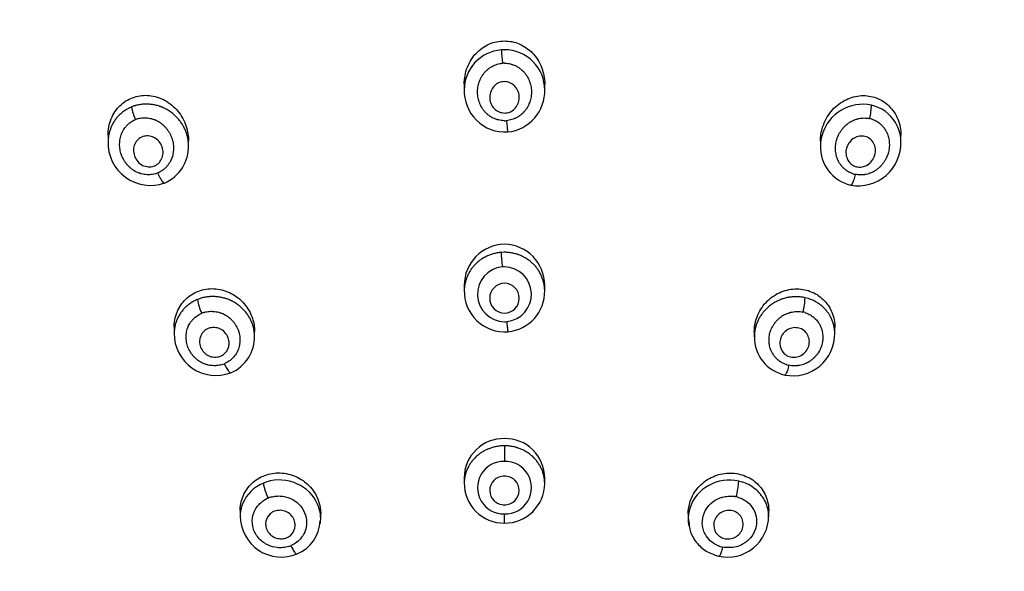
# Model space of a CAD drawing. Units: millimetres. Extents: x -21 to 913, y -32 to 704.
# Drawn here: x 526 to 563, y 663 to 683 of the extents above; entities that cross this region are included whole.
import ezdxf

# ---------------------------------------------------------------- set-up
doc = ezdxf.new("R2010")
doc.units = ezdxf.units.MM
doc.layers.add('Default', color=7, linetype='Continuous')
doc.layers.add('DV1_Default', color=7, linetype='Continuous')

# ---------------------------------------------------------------- blocks, each defined once
blk = doc.blocks.new('SE')
at = {"layer": 'DV1_Default', "color": 7, "linetype": 'Continuous'}
for p, q in [((544.55, 682.374), (544.443, 682.37)), ((544.55, 682.374), (544.558, 682.374)), ((543.058, 681.103), (543.058, 680.876)), ((546.058, 680.874), (546.058, 681.1)), ((530.767, 680.283), (530.667, 680.246)), ((530.767, 680.283), (530.774, 680.285)), ((558.341, 680.277), (558.227, 680.308)), ((529.787, 679.195), (529.787, 678.931)), ((532.787, 678.796), (532.787, 678.988)), ((556.328, 678.977), (556.328, 678.788)), ((559.328, 678.924), (559.328, 679.186)), ((544.546, 674.839), (544.43, 674.834)), ((543.057, 673.608), (543.057, 673.39)), ((546.057, 673.389), (546.057, 673.605)), ((533.235, 673.121), (533.118, 673.078)), ((555.878, 673.115), (555.753, 673.148)), ((532.249, 672.045), (532.249, 671.8)), ((556.865, 671.795), (556.865, 672.038)), ((535.249, 671.699), (535.249, 671.889)), ((553.865, 671.881), (553.865, 671.693)), ((535.699, 666.291), (535.574, 666.245)), ((543.056, 666.44), (543.056, 666.231)), ((546.056, 666.23), (546.056, 666.438)), ((553.415, 666.286), (553.284, 666.321)), ((534.711, 665.227), (534.711, 664.999)), ((537.711, 664.925), (537.711, 665.114)), ((551.401, 665.11), (551.401, 664.921)), ((554.401, 664.996), (554.401, 665.223)), ((551.403, 664.952), (551.437, 664.721))]:
    blk.add_line(p, q, dxfattribs=at)
for centre, radius, start, end in [((543.62, 641.57), 54.446, 89.0124, 143.5223), ((543.62, 641.57), 54.446, 89.0124, 143.5223), ((545.487, 641.57), 54.446, 36.467, 90.9769), ((545.487, 641.57), 54.446, 36.467, 90.9769), ((544.556, 680.876), 1.498, 94.3234, 180.0217), ((567.687, 683.93), 23.297, 183.8409, 185.0677), ((544.56, 680.876), 1.498, 359.934, 90.0743), ((544.556, 681.001), 0.875, 89.9154, 94.8866), ((544.587, 680.844), 1.531, 177.5514, 273.3418), ((544.519, 680.847), 1.54, 275.8897, 1.766), ((532.341, 680.497), 1.693, 188.5231, 205.1735), ((556.26, 680.316), 1.967, 345.2221, 359.7541), ((531.132, 678.998), 0.844, 107.4078, 112.5436), ((544.558, 680.61), 0.877, 269.9851, 274.9463), ((557.982, 678.981), 0.852, 72.4373, 77.8003), ((531.365, 678.902), 1.577, 178.142, 289.5286), ((531.308, 678.773), 1.478, 293.2908, 2.0814), ((557.794, 678.761), 1.466, 177.9441, 256.5923), ((557.734, 678.904), 1.593, 259.9162, 1.748), ((531.313, 678.571), 0.846, 287.4793, 292.6017), ((557.805, 678.573), 0.857, 252.5076, 257.8503), ((544.583, 673.608), 1.526, 90.9764, 180.0487), ((544.531, 673.608), 1.526, 359.8494, 89.0463), ((559.566, 675.765), 15.164, 183.5197, 185.5708), ((544.575, 673.276), 1.022, 95.7435, 268.9683), ((544.556, 673.371), 0.926, 89.9497, 95.1366), ((544.538, 673.274), 1.022, 275.8153, 88.9318), ((544.563, 673.127), 0.557, 90.5997, 269.3893), ((544.551, 673.127), 0.557, 270.5999, 89.3891), ((544.567, 673.386), 1.51, 178.5744, 274.5488), ((544.547, 673.385), 1.51, 275.318, 0.9157), ((553.562, 673.186), 2.192, 344.8263, 359.0189), ((534.805, 673.328), 1.705, 188.4316, 206.4509), ((533.622, 671.75), 0.888, 107.4435, 112.7904), ((555.492, 671.741), 0.891, 72.82, 78.0165), ((544.557, 673.182), 0.928, 269.9989, 275.2111), ((533.805, 671.805), 1.554, 179.3572, 291.0963), ((533.798, 671.689), 1.45, 293.0038, 1.5504), ((555.314, 671.683), 1.447, 179.7347, 257.5012), ((555.301, 671.803), 1.562, 258.9029, 0.737), ((533.776, 671.508), 0.89, 287.4907, 292.8647), ((555.338, 671.502), 0.891, 252.813, 258.0915), ((544.52, 666.44), 1.463, 88.5575, 180.0474), ((544.593, 666.44), 1.463, 359.8736, 91.4322), ((544.529, 666.078), 0.979, 88.4055, 271.5867), ((544.583, 666.078), 0.979, 268.3874, 91.6048), ((537.276, 666.493), 1.72, 188.2805, 207.7935), ((544.547, 666.248), 1.491, 179.6982, 270.3257), ((544.566, 666.247), 1.49, 269.6078, 359.3329), ((550.873, 666.397), 2.412, 344.1634, 358.2076), ((536.096, 664.858), 0.901, 106.8741, 112.3208), ((552.995, 664.848), 0.912, 71.8888, 77.4241), ((536.249, 665.031), 1.536, 180.19, 292.3096), ((533.08, 664.921), 11.477, 359.1795, 0.888), ((552.864, 665.026), 1.535, 257.8513, 0.0984), ((536.312, 664.893), 1.383, 292.0414, 357.9135), ((536.235, 664.776), 0.93, 287.4191, 292.7739), ((552.883, 664.784), 0.943, 252.4086, 257.8399)]:
    blk.add_arc(centre, radius, start, end, dxfattribs=at)
blk.add_ellipse((544.556, 667.205), major_axis=(0, 0.5), ratio=0.000933, start_param=0.52397, end_param=1.87137, dxfattribs=at)
for points, knots in [([(497.374, 668.914), (497.725, 669.612), (498.484, 671.111), (500.081, 673.655), (502.036, 676.348), (504.227, 678.929), (506.48, 681.216), (508.763, 683.235), (511.044, 685.011), (513.453, 686.666), (515.974, 688.193), (518.635, 689.609), (520.983, 690.698), (522.992, 691.53), (524.55, 692.122), (526.045, 692.642), (527.383, 693.069), (528.559, 693.417), (529.493, 693.674), (530.249, 693.87), (530.919, 694.036), (531.731, 694.228), (532.774, 694.456), (534.078, 694.714), (535.645, 694.985), (537.484, 695.248), (539.584, 695.475), (542.018, 695.646), (543.58, 695.669), (544.559, 695.681)], [0, 0, 0, 0, 0.040211, 0.101885, 0.163972, 0.225693, 0.287113, 0.338295, 0.389642, 0.441339, 0.492971, 0.54439, 0.59837, 0.626853, 0.656325, 0.683891, 0.707796, 0.728012, 0.746292, 0.757024, 0.767678, 0.781293, 0.799308, 0.821705, 0.848475, 0.879629, 0.915203, 0.955278, 1, 1, 1, 1]), ([(544.559, 695.681), (545.511, 695.67), (547.034, 695.647), (549.412, 695.484), (551.474, 695.266), (553.291, 695.011), (554.853, 694.747), (556.178, 694.488), (557.291, 694.247), (558.217, 694.03), (558.992, 693.836), (559.727, 693.642), (560.545, 693.416), (561.536, 693.126), (562.65, 692.775), (563.815, 692.382), (564.968, 691.966), (566.9, 691.223), (569.539, 690.076), (572.782, 688.405), (575.834, 686.564), (578.701, 684.553), (581.379, 682.368), (583.854, 680.015), (586.128, 677.506), (588.202, 674.847), (590.024, 672.096), (591.279, 669.93), (591.804, 668.814), (591.908, 668.591)], [0, 0, 0, 0, 0.043229, 0.082121, 0.116811, 0.147377, 0.173856, 0.196258, 0.215133, 0.2311, 0.244147, 0.255365, 0.269459, 0.286973, 0.307578, 0.328614, 0.349395, 0.369932, 0.434177, 0.496736, 0.558367, 0.619936, 0.681047, 0.742034, 0.803181, 0.864758, 0.926232, 0.987349, 1, 1, 1, 1]), ([(539.167, 606.397), (538.625, 606.451), (537.37, 606.576), (535.241, 606.874), (532.619, 607.347), (528.994, 608.192), (524.921, 609.464), (520.587, 611.232), (516.503, 613.286), (512.525, 615.748), (508.775, 618.584), (504.317, 622.664), (499.604, 628.448), (495.55, 636.2), (493.631, 643.117), (493.027, 648.767), (493.049, 654.453), (494.257, 661.528), (497.532, 669.605), (501.671, 675.735), (505.717, 680.138), (509.096, 683.177), (512.799, 685.933), (516.795, 688.387), (521.043, 690.504), (526.978, 692.844), (532.424, 694.217), (537.233, 694.913), (539.986, 695.194), (542.474, 695.327), (544.09, 695.336), (544.559, 695.339)], [0, 0, 0, 0, 0.010466, 0.024261, 0.041385, 0.061838, 0.096262, 0.124289, 0.153691, 0.186829, 0.218059, 0.249258, 0.311321, 0.373805, 0.436582, 0.468108, 0.499663, 0.562686, 0.625484, 0.688031, 0.71915, 0.750257, 0.781516, 0.812794, 0.84411, 0.875367, 0.937796, 0.952192, 0.968968, 0.99101, 1, 1, 1, 1]), ([(546.824, 606.201), (547.692, 606.235), (549.436, 606.345), (551.916, 606.607), (556.728, 607.318), (562.17, 608.695), (568.103, 611.022), (572.348, 613.127), (576.347, 615.576), (580.053, 618.347), (583.438, 621.411), (587.484, 625.846), (590.786, 630.761), (593.233, 635.995), (595.095, 641.399), (596.055, 647.01), (596.084, 652.66), (595.498, 658.285), (593.989, 663.81), (591.605, 669.053), (589.393, 672.82), (586.78, 676.388), (583.786, 679.732), (580.436, 682.828), (575.54, 686.57), (568.69, 690.461), (561.657, 692.951), (556.941, 694.05), (554.495, 694.512), (552.314, 694.848), (550.694, 695.013), (549.942, 695.09)], [0, 0, 0, 0, 0.016911, 0.034047, 0.048632, 0.111977, 0.143664, 0.175446, 0.207211, 0.238987, 0.270667, 0.302343, 0.365839, 0.397622, 0.429384, 0.492758, 0.524457, 0.55615, 0.619461, 0.651179, 0.682889, 0.714537, 0.746205, 0.777975, 0.809739, 0.873112, 0.93646, 0.956868, 0.968228, 0.985249, 1, 1, 1, 1]), ([(543.058, 681.103), (543.058, 681.313), (543.136, 681.735), (543.472, 682.27), (543.896, 682.565), (544.267, 682.687), (544.457, 682.699), (544.552, 682.704)], [0, 0, 0, 0, 0.261189, 0.521638, 0.766039, 0.883344, 1, 1, 1, 1]), ([(544.552, 682.704), (544.647, 682.699), (544.838, 682.688), (545.212, 682.568), (545.639, 682.273), (545.978, 681.735), (546.058, 681.312), (546.058, 681.1)], [0, 0, 0, 0, 0.116508, 0.233726, 0.47818, 0.738684, 1, 1, 1, 1]), ([(544.558, 679.732), (544.557, 679.732), (544.548, 679.732), (544.505, 679.733), (544.429, 679.74), (544.354, 679.755), (544.304, 679.768), (544.271, 679.778), (544.215, 679.797), (544.136, 679.831), (544.069, 679.868), (544.026, 679.896), (543.997, 679.915), (543.949, 679.95), (543.898, 679.994), (543.856, 680.036), (543.833, 680.061), (543.81, 680.086), (543.784, 680.119), (543.743, 680.174), (543.698, 680.246), (543.66, 680.322), (543.634, 680.384), (543.61, 680.448), (543.585, 680.529), (543.565, 680.628), (543.556, 680.704), (543.553, 680.755), (543.552, 680.78), (543.552, 680.806), (543.553, 680.857), (543.558, 680.932), (543.575, 681.032), (543.596, 681.114), (543.617, 681.179), (543.641, 681.242), (543.676, 681.319), (543.726, 681.407), (543.774, 681.477), (543.812, 681.523), (543.834, 681.549), (543.869, 681.586), (543.924, 681.638), (543.991, 681.69), (544.048, 681.727), (544.107, 681.762), (544.184, 681.799), (544.279, 681.834), (544.354, 681.853), (544.405, 681.863), (544.439, 681.868), (544.464, 681.871), (544.481, 681.872)], [0, 0, 0, 0, 0.000362, 0.008359, 0.040348, 0.072336, 0.080333, 0.08833, 0.104325, 0.136313, 0.168301, 0.176298, 0.184296, 0.20029, 0.232278, 0.248272, 0.256269, 0.264267, 0.280261, 0.296255, 0.328243, 0.360232, 0.376226, 0.39222, 0.424209, 0.456197, 0.488185, 0.496183, 0.50418, 0.512177, 0.520174, 0.552162, 0.584151, 0.616139, 0.632133, 0.648127, 0.680116, 0.712104, 0.744093, 0.760087, 0.768084, 0.776081, 0.80807, 0.840058, 0.856052, 0.872046, 0.904035, 0.936023, 0.968012, 0.976009, 0.984006, 1, 1, 1, 1]), ([(544.557, 681.875), (544.558, 681.875), (544.567, 681.875), (544.61, 681.875), (544.687, 681.868), (544.77, 681.851), (544.827, 681.834), (544.86, 681.823), (544.908, 681.806), (544.979, 681.776), (545.068, 681.726), (545.131, 681.682), (545.171, 681.65), (545.197, 681.628), (545.229, 681.6), (545.259, 681.57), (545.281, 681.545), (545.315, 681.507), (545.346, 681.467), (545.374, 681.424), (545.393, 681.396), (545.423, 681.344), (545.461, 681.269), (545.492, 681.19), (545.513, 681.126), (545.532, 681.06), (545.549, 680.978), (545.559, 680.894), (545.562, 680.827), (545.562, 680.776), (545.56, 680.734), (545.557, 680.7), (545.552, 680.649), (545.539, 680.574), (545.514, 680.477), (545.489, 680.405), (545.47, 680.358), (545.456, 680.326), (545.43, 680.273), (545.389, 680.2), (545.341, 680.131), (545.303, 680.085), (545.281, 680.059), (545.263, 680.04), (545.245, 680.022), (545.221, 679.998), (545.177, 679.958), (545.109, 679.907), (545.037, 679.863), (544.984, 679.835), (544.953, 679.82), (544.906, 679.8), (544.834, 679.773), (544.736, 679.748), (544.668, 679.738), (544.633, 679.735)], [0, 0, 0, 0, 0.000457, 0.008453, 0.040439, 0.072424, 0.088417, 0.096413, 0.104409, 0.136395, 0.16838, 0.200365, 0.208362, 0.216358, 0.232351, 0.248344, 0.25634, 0.264336, 0.296322, 0.304318, 0.312314, 0.328307, 0.360292, 0.392278, 0.40827, 0.424263, 0.456249, 0.488234, 0.504227, 0.520219, 0.536212, 0.544208, 0.552205, 0.58419, 0.616175, 0.648161, 0.656157, 0.664153, 0.680146, 0.712132, 0.744117, 0.76011, 0.768106, 0.776102, 0.784099, 0.792095, 0.808088, 0.840073, 0.872058, 0.888051, 0.896047, 0.904044, 0.936029, 0.968015, 1, 1, 1, 1]), ([(544.558, 681.189), (544.49, 681.181), (544.351, 681.165), (544.169, 681.038), (544.041, 680.847), (543.993, 680.614), (544.034, 680.377), (544.159, 680.179), (544.345, 680.045), (544.489, 680.027), (544.558, 680.019)], [0, 0, 0, 0, 0.112534, 0.233056, 0.361106, 0.494281, 0.628074, 0.76014, 0.884416, 1, 1, 1, 1]), ([(544.558, 680.019), (544.624, 680.027), (544.762, 680.042), (544.944, 680.167), (545.072, 680.355), (545.122, 680.586), (545.084, 680.824), (544.959, 681.025), (544.772, 681.163), (544.627, 681.181), (544.558, 681.189)], [0, 0, 0, 0, 0.11176, 0.231071, 0.357807, 0.490057, 0.624112, 0.75726, 0.883298, 1, 1, 1, 1]), ([(529.787, 679.197), (529.787, 679.221), (529.792, 679.454), (529.893, 679.88), (530.197, 680.287), (530.507, 680.514), (530.682, 680.581), (530.769, 680.615)], [0, 0, 0, 0, 0.038395, 0.377592, 0.695752, 0.848325, 1, 1, 1, 1]), ([(530.769, 680.615), (530.86, 680.638), (531.042, 680.684), (531.431, 680.68), (531.926, 680.527), (532.424, 680.111), (532.724, 679.562), (532.787, 679.164), (532.787, 678.986)], [0, 0, 0, 0, 0.094579, 0.18972, 0.38825, 0.599918, 0.820856, 1, 1, 1, 1]), ([(556.328, 678.975), (556.328, 679.151), (556.39, 679.547), (556.687, 680.095), (557.183, 680.512), (557.677, 680.668), (558.067, 680.674), (558.25, 680.629), (558.341, 680.606)], [0, 0, 0, 0, 0.177059, 0.398277, 0.610347, 0.809281, 0.904948, 1, 1, 1, 1]), ([(558.341, 680.606), (558.429, 680.572), (558.604, 680.506), (558.915, 680.28), (559.22, 679.875), (559.322, 679.448), (559.328, 679.213), (559.328, 679.188)], [0, 0, 0, 0, 0.151623, 0.304177, 0.62126, 0.959254, 1, 1, 1, 1]), ([(530.667, 680.246), (530.643, 680.236), (530.608, 680.221), (530.563, 680.199), (530.496, 680.164), (530.402, 680.106), (530.286, 680.018), (530.198, 679.936), (530.132, 679.864), (530.071, 679.79), (530.001, 679.692), (529.948, 679.597), (529.916, 679.531), (529.897, 679.486), (529.866, 679.407), (529.831, 679.293), (529.803, 679.155), (529.791, 679.039), (529.789, 678.964), (529.789, 678.936), (529.789, 678.932)], [0, 0, 0, 0, 0.043109, 0.064663, 0.086217, 0.172434, 0.258651, 0.344868, 0.387976, 0.431085, 0.517302, 0.603519, 0.625073, 0.646627, 0.689735, 0.775952, 0.862169, 0.948386, 0.991495, 1, 1, 1, 1]), ([(532.785, 678.795), (532.785, 678.815), (532.784, 678.881), (532.775, 678.994), (532.756, 679.098), (532.739, 679.168), (532.727, 679.215), (532.709, 679.273), (532.684, 679.342), (532.647, 679.431), (532.593, 679.538), (532.529, 679.639), (532.473, 679.717), (532.413, 679.793), (532.333, 679.882), (532.245, 679.964), (532.178, 680.018), (532.138, 680.048), (532.078, 680.092), (532.015, 680.132), (531.948, 680.168), (531.903, 680.191), (531.845, 680.218), (531.787, 680.242), (531.739, 680.26), (531.667, 680.285), (531.558, 680.314), (531.412, 680.34), (531.3, 680.349), (531.225, 680.351), (531.174, 680.351), (531.087, 680.347), (530.963, 680.333), (530.851, 680.308), (530.788, 680.289), (530.775, 680.285), (530.774, 680.285)], [0, 0, 0, 0, 0.021456, 0.072258, 0.12306, 0.13576, 0.14846, 0.173861, 0.199262, 0.224663, 0.275465, 0.326266, 0.351667, 0.377068, 0.427869, 0.478671, 0.504072, 0.516772, 0.529473, 0.580274, 0.592975, 0.605675, 0.631076, 0.656477, 0.669177, 0.681878, 0.732679, 0.783481, 0.834282, 0.846983, 0.859683, 0.885084, 0.935886, 0.986687, 0.999388, 1, 1, 1, 1]), ([(558.227, 680.308), (557.836, 680.395), (557.432, 680.323), (556.756, 679.913), (556.518, 679.612), (556.352, 679.096), (556.327, 678.941), (556.326, 678.787)], [0, 0, 0, 0, 0.4131933, 0.4131933, 0.8263865, 0.8263865, 1, 1, 1, 1]), ([(559.329, 678.924), (559.33, 679.137), (559.283, 679.348), (559.022, 679.89), (558.729, 680.155), (558.341, 680.277)], [0, 0, 0, 0, 0.367466, 0.367466, 1, 1, 1, 1]), ([(531.568, 677.764), (531.567, 677.763), (531.559, 677.761), (531.519, 677.749), (531.446, 677.733), (531.37, 677.725), (531.319, 677.723), (531.285, 677.722), (531.225, 677.724), (531.141, 677.732), (531.066, 677.748), (531.016, 677.761), (530.983, 677.771), (530.927, 677.79), (530.864, 677.817), (530.812, 677.844), (530.782, 677.861), (530.753, 677.879), (530.717, 677.902), (530.661, 677.943), (530.596, 677.998), (530.536, 678.058), (530.491, 678.11), (530.448, 678.164), (530.399, 678.233), (530.348, 678.321), (530.315, 678.391), (530.296, 678.438), (530.287, 678.462), (530.278, 678.487), (530.263, 678.535), (530.244, 678.609), (530.227, 678.708), (530.221, 678.792), (530.22, 678.86), (530.222, 678.928), (530.23, 679.011), (530.248, 679.11), (530.272, 679.191), (530.292, 679.246), (530.305, 679.277), (530.326, 679.323), (530.361, 679.389), (530.407, 679.458), (530.448, 679.51), (530.493, 679.561), (530.553, 679.619), (530.631, 679.681), (530.695, 679.721), (530.74, 679.745), (530.77, 679.76), (530.793, 679.771), (530.809, 679.777)], [0, 0, 0, 0, 0.000085, 0.008085, 0.040082, 0.072079, 0.080078, 0.088078, 0.104076, 0.136074, 0.168071, 0.17607, 0.18407, 0.200068, 0.232065, 0.248064, 0.256063, 0.264063, 0.280061, 0.29606, 0.328057, 0.360055, 0.376053, 0.392052, 0.424049, 0.456046, 0.488044, 0.496043, 0.504042, 0.512042, 0.520041, 0.552038, 0.584035, 0.616033, 0.632031, 0.64803, 0.680027, 0.712025, 0.744022, 0.76002, 0.76802, 0.776019, 0.808016, 0.840014, 0.856012, 0.872011, 0.904008, 0.936005, 0.968003, 0.976002, 0.984001, 1, 1, 1, 1]), ([(530.88, 679.803), (530.88, 679.803), (530.888, 679.805), (530.93, 679.818), (531.003, 679.834), (531.087, 679.842), (531.146, 679.844), (531.18, 679.843), (531.231, 679.841), (531.307, 679.833), (531.406, 679.812), (531.48, 679.789), (531.528, 679.771), (531.559, 679.758), (531.598, 679.74), (531.636, 679.72), (531.665, 679.703), (531.709, 679.677), (531.751, 679.648), (531.791, 679.616), (531.818, 679.594), (531.863, 679.554), (531.923, 679.494), (531.977, 679.428), (532.018, 679.373), (532.056, 679.316), (532.099, 679.243), (532.135, 679.166), (532.159, 679.103), (532.175, 679.055), (532.187, 679.014), (532.195, 678.981), (532.207, 678.931), (532.219, 678.856), (532.227, 678.756), (532.226, 678.672), (532.221, 678.604), (532.214, 678.537), (532.198, 678.455), (532.175, 678.375), (532.155, 678.321), (532.142, 678.29), (532.132, 678.267), (532.121, 678.244), (532.106, 678.214), (532.077, 678.163), (532.03, 678.094), (531.977, 678.03), (531.936, 677.988), (531.912, 677.965), (531.874, 677.932), (531.815, 677.885), (531.731, 677.832), (531.67, 677.802), (531.639, 677.789)], [0, 0, 0, 0, 0.000162, 0.008161, 0.040156, 0.072151, 0.088148, 0.096147, 0.104146, 0.13614, 0.168135, 0.20013, 0.208129, 0.216127, 0.232125, 0.248122, 0.256121, 0.26412, 0.296114, 0.304113, 0.312112, 0.328109, 0.360104, 0.392099, 0.408096, 0.424094, 0.456088, 0.488083, 0.504081, 0.520078, 0.536075, 0.544074, 0.552073, 0.584068, 0.616062, 0.648057, 0.664055, 0.680052, 0.712047, 0.744042, 0.760039, 0.768038, 0.776036, 0.784035, 0.792034, 0.808031, 0.840026, 0.872021, 0.888018, 0.896017, 0.904016, 0.93601, 0.968005, 1, 1, 1, 1]), ([(544.633, 679.735), (544.639, 679.668), (544.649, 679.558), (544.662, 679.431), (544.67, 679.359), (544.675, 679.321), (544.676, 679.315), (544.677, 679.316)], [0, 0, 0, 0, 0.3451303, 0.5176963, 0.6902624, 0.8628285, 1, 1, 1, 1]), ([(557.547, 677.756), (557.54, 677.758), (557.502, 677.771), (557.433, 677.799), (557.367, 677.835), (557.325, 677.862), (557.297, 677.881), (557.25, 677.916), (557.187, 677.971), (557.135, 678.026), (557.103, 678.065), (557.083, 678.091), (557.049, 678.139), (557.014, 678.196), (556.988, 678.248), (556.974, 678.278), (556.962, 678.309), (556.947, 678.349), (556.926, 678.413), (556.907, 678.495), (556.895, 678.578), (556.89, 678.645), (556.888, 678.713), (556.891, 678.797), (556.904, 678.897), (556.92, 678.972), (556.933, 679.021), (556.943, 679.054), (556.962, 679.111), (556.995, 679.189), (557.042, 679.279), (557.088, 679.35), (557.128, 679.406), (557.171, 679.459), (557.228, 679.522), (557.291, 679.58), (557.344, 679.623), (557.386, 679.653), (557.422, 679.677), (557.451, 679.695), (557.495, 679.72), (557.563, 679.754), (557.643, 679.783), (557.708, 679.802), (557.775, 679.818), (557.859, 679.831), (557.96, 679.837), (558.036, 679.833), (558.087, 679.827), (558.12, 679.823), (558.145, 679.818), (558.162, 679.814)], [0, 0, 0, 0, 0.006787, 0.038826, 0.070865, 0.078875, 0.086885, 0.102904, 0.134944, 0.166983, 0.174992, 0.183002, 0.199022, 0.231061, 0.24708, 0.25509, 0.2631, 0.27912, 0.295139, 0.327178, 0.359217, 0.375237, 0.391257, 0.423296, 0.455335, 0.487374, 0.495384, 0.503394, 0.519413, 0.551452, 0.583491, 0.61553, 0.63155, 0.64757, 0.679609, 0.711648, 0.727667, 0.743687, 0.759707, 0.767716, 0.775726, 0.807765, 0.839804, 0.855824, 0.871843, 0.903883, 0.935922, 0.967961, 0.975971, 0.98398, 1, 1, 1, 1]), ([(558.239, 679.794), (558.246, 679.792), (558.285, 679.779), (558.354, 679.75), (558.426, 679.71), (558.475, 679.678), (558.502, 679.658), (558.543, 679.627), (558.599, 679.578), (558.667, 679.505), (558.713, 679.444), (558.74, 679.402), (558.758, 679.374), (558.779, 679.337), (558.797, 679.3), (558.811, 679.27), (558.83, 679.224), (558.846, 679.176), (558.86, 679.128), (558.868, 679.095), (558.88, 679.037), (558.892, 678.954), (558.896, 678.87), (558.895, 678.803), (558.892, 678.735), (558.881, 678.651), (558.864, 678.569), (558.848, 678.512), (558.837, 678.48), (558.826, 678.448), (558.814, 678.416), (558.8, 678.384), (558.779, 678.338), (558.744, 678.27), (558.689, 678.184), (558.637, 678.117), (558.592, 678.065), (558.545, 678.015), (558.482, 677.957), (558.415, 677.906), (558.365, 677.873), (558.336, 677.855), (558.314, 677.842), (558.291, 677.83), (558.26, 677.815), (558.206, 677.79), (558.127, 677.76), (558.045, 677.739), (557.986, 677.728), (557.952, 677.723), (557.901, 677.717), (557.825, 677.713), (557.724, 677.718), (557.657, 677.728), (557.624, 677.736)], [0, 0, 0, 0, 0.006905, 0.03894, 0.070976, 0.086993, 0.095002, 0.103011, 0.135046, 0.167082, 0.199117, 0.207126, 0.215135, 0.231152, 0.24717, 0.255179, 0.263188, 0.295223, 0.303232, 0.311241, 0.327258, 0.359294, 0.391329, 0.407347, 0.423364, 0.4554, 0.487435, 0.503453, 0.511461, 0.51947, 0.535488, 0.543497, 0.551506, 0.583541, 0.615576, 0.647612, 0.663629, 0.679647, 0.711682, 0.743717, 0.759735, 0.767744, 0.775753, 0.783762, 0.79177, 0.807788, 0.839823, 0.871859, 0.887876, 0.895885, 0.903894, 0.935929, 0.967965, 1, 1, 1, 1]), ([(531.287, 679.171), (531.218, 679.168), (531.079, 679.161), (530.835, 679.01), (530.711, 678.718), (530.76, 678.415), (530.881, 678.207), (531.067, 678.056), (531.215, 678.028), (531.287, 678.014)], [0, 0, 0, 0, 0.116615, 0.233805, 0.476602, 0.61078, 0.747681, 0.877196, 1, 1, 1, 1]), ([(531.287, 678.014), (531.356, 678.017), (531.494, 678.024), (531.736, 678.173), (531.862, 678.461), (531.817, 678.764), (531.696, 678.974), (531.51, 679.128), (531.36, 679.157), (531.287, 679.171)], [0, 0, 0, 0, 0.116035, 0.23255, 0.473238, 0.606702, 0.744246, 0.875391, 1, 1, 1, 1]), ([(557.828, 679.163), (557.762, 679.151), (557.618, 679.125), (557.434, 678.983), (557.307, 678.778), (557.248, 678.472), (557.371, 678.17), (557.62, 678.017), (557.758, 678.01), (557.828, 678.006)], [0, 0, 0, 0, 0.113438, 0.244756, 0.378478, 0.514234, 0.765878, 0.883149, 1, 1, 1, 1]), ([(557.828, 678.006), (557.894, 678.019), (558.036, 678.045), (558.22, 678.185), (558.348, 678.388), (558.393, 678.626), (558.347, 678.856), (558.22, 679.038), (558.037, 679.153), (557.897, 679.16), (557.828, 679.163)], [0, 0, 0, 0, 0.112414, 0.24178, 0.37472, 0.510414, 0.64225, 0.766376, 0.883402, 1, 1, 1, 1]), ([(531.639, 677.789), (531.666, 677.727), (531.715, 677.626), (531.784, 677.511), (531.832, 677.448), (531.869, 677.415), (531.886, 677.413), (531.893, 677.415)], [0, 0, 0, 0, 0.337405, 0.506107, 0.67481, 0.843513, 1, 1, 1, 1]), ([(557.624, 677.736), (557.608, 677.669), (557.579, 677.562), (557.534, 677.44), (557.501, 677.372), (557.474, 677.337), (557.46, 677.333), (557.455, 677.335)], [0, 0, 0, 0, 0.343008, 0.514514, 0.686019, 0.857524, 1, 1, 1, 1]), ([(544.43, 674.834), (544.379, 674.829), (544.279, 674.816), (544.133, 674.781), (543.995, 674.734), (543.894, 674.689), (543.829, 674.656), (543.786, 674.632), (543.713, 674.588), (543.613, 674.519), (543.529, 674.447), (543.476, 674.395), (543.451, 674.369), (543.426, 674.342), (543.377, 674.287), (543.312, 674.201), (543.238, 674.082), (543.186, 673.978), (543.155, 673.903), (543.139, 673.859), (543.117, 673.793), (543.089, 673.693), (543.065, 673.556), (543.057, 673.454), (543.057, 673.398), (543.057, 673.39)], [0, 0, 0, 0, 0.0659095, 0.131824, 0.1977384, 0.2636529, 0.2801315, 0.2966101, 0.3295674, 0.3954818, 0.4613963, 0.4778749, 0.4943535, 0.5108321, 0.5273107, 0.5932252, 0.6591396, 0.7250541, 0.7580113, 0.7744899, 0.7909685, 0.856883, 0.9227974, 0.9887119, 1, 1, 1, 1]), ([(546.057, 673.389), (546.057, 673.394), (546.057, 673.41), (546.056, 673.449), (546.051, 673.531), (546.038, 673.623), (546.021, 673.702), (546.009, 673.747), (545.99, 673.814), (545.956, 673.912), (545.899, 674.038), (545.846, 674.13), (545.807, 674.189), (545.779, 674.228), (545.729, 674.295), (545.673, 674.358), (545.621, 674.41), (545.586, 674.444), (545.539, 674.485), (545.491, 674.523), (545.451, 674.552), (545.39, 674.594), (545.297, 674.651), (545.188, 674.704), (545.108, 674.736), (545.062, 674.752), (544.992, 674.776), (544.885, 674.805), (544.738, 674.83), (544.63, 674.838), (544.565, 674.839), (544.552, 674.839), (544.546, 674.839)], [0, 0, 0, 0, 0.00549, 0.021033, 0.052119, 0.11429, 0.145376, 0.160919, 0.176462, 0.238633, 0.300804, 0.362976, 0.378519, 0.394061, 0.425147, 0.487319, 0.502861, 0.518404, 0.54949, 0.580576, 0.596119, 0.611661, 0.673833, 0.736004, 0.76709, 0.782633, 0.798176, 0.860347, 0.922518, 0.98469, 0.992461, 1, 1, 1, 1]), ([(533.236, 673.417), (533.329, 673.44), (533.515, 673.487), (533.91, 673.485), (534.404, 673.339), (534.896, 672.944), (535.188, 672.426), (535.249, 672.053), (535.249, 671.886)], [0, 0, 0, 0, 0.098796, 0.198001, 0.400563, 0.610878, 0.826405, 1, 1, 1, 1]), ([(553.865, 671.879), (553.865, 672.044), (553.925, 672.416), (554.215, 672.934), (554.708, 673.33), (555.203, 673.477), (555.598, 673.479), (555.785, 673.432), (555.878, 673.409)], [0, 0, 0, 0, 0.172273, 0.388129, 0.59874, 0.801614, 0.901004, 1, 1, 1, 1]), ([(532.249, 672.047), (532.249, 672.066), (532.253, 672.285), (532.351, 672.694), (532.654, 673.09), (532.967, 673.315), (533.146, 673.383), (533.236, 673.417)], [0, 0, 0, 0, 0.031095, 0.364595, 0.685782, 0.843184, 1, 1, 1, 1]), ([(535.247, 671.698), (535.247, 671.719), (535.246, 671.786), (535.236, 671.898), (535.216, 672.001), (535.198, 672.07), (535.185, 672.116), (535.171, 672.161), (535.154, 672.206), (535.136, 672.25), (535.102, 672.326), (535.057, 672.409), (535.013, 672.479), (534.987, 672.518), (534.945, 672.576), (534.878, 672.659), (534.78, 672.761), (534.698, 672.832), (534.64, 672.877), (534.6, 672.906), (534.53, 672.954), (534.455, 672.997), (534.387, 673.031), (534.342, 673.052), (534.284, 673.077), (534.225, 673.099), (534.177, 673.115), (534.105, 673.136), (533.997, 673.162), (533.876, 673.18), (533.79, 673.187), (533.741, 673.189), (533.666, 673.19), (533.555, 673.186), (533.408, 673.167), (533.304, 673.142), (533.247, 673.125), (533.238, 673.122), (533.235, 673.121)], [0, 0, 0, 0, 0.02366, 0.074568, 0.125476, 0.138203, 0.150931, 0.176385, 0.189112, 0.201839, 0.227293, 0.278201, 0.303656, 0.316383, 0.32911, 0.380018, 0.430926, 0.481835, 0.494562, 0.507289, 0.532743, 0.583651, 0.596378, 0.609105, 0.63456, 0.660014, 0.672741, 0.685468, 0.736376, 0.787285, 0.812739, 0.825466, 0.838193, 0.889101, 0.94001, 0.990918, 0.997282, 1, 1, 1, 1]), ([(555.753, 673.148), (555.704, 673.159), (555.604, 673.175), (555.456, 673.185), (555.309, 673.181), (555.199, 673.168), (555.126, 673.156), (555.077, 673.146), (554.992, 673.126), (554.874, 673.089), (554.77, 673.046), (554.702, 673.013), (554.658, 672.989), (554.581, 672.946), (554.479, 672.877), (554.368, 672.786), (554.283, 672.703), (554.227, 672.64), (554.197, 672.604), (554.152, 672.548), (554.091, 672.461), (554.02, 672.339), (553.976, 672.241), (553.95, 672.173), (553.934, 672.128), (553.91, 672.048), (553.885, 671.934), (553.871, 671.82), (553.867, 671.74), (553.866, 671.705), (553.866, 671.693), (553.866, 671.692)], [0, 0, 0, 0, 0.053295, 0.10659, 0.159885, 0.213181, 0.226504, 0.239828, 0.266476, 0.319771, 0.373066, 0.38639, 0.399714, 0.426362, 0.479657, 0.532952, 0.586247, 0.612895, 0.626219, 0.639543, 0.692838, 0.746133, 0.799428, 0.812752, 0.826076, 0.852723, 0.906019, 0.959314, 0.985962, 0.999285, 1, 1, 1, 1]), ([(555.878, 673.409), (555.967, 673.375), (556.146, 673.307), (556.459, 673.083), (556.762, 672.688), (556.86, 672.28), (556.865, 672.06), (556.865, 672.04)], [0, 0, 0, 0, 0.156631, 0.313851, 0.634587, 0.967535, 1, 1, 1, 1]), ([(556.863, 671.795), (556.863, 671.806), (556.862, 671.863), (556.855, 671.964), (556.838, 672.066), (556.822, 672.134), (556.81, 672.179), (556.786, 672.257), (556.752, 672.344), (556.709, 672.43), (556.674, 672.493), (556.642, 672.543), (556.615, 672.582), (556.573, 672.64), (556.505, 672.721), (556.42, 672.803), (556.357, 672.857), (556.319, 672.886), (556.261, 672.929), (556.171, 672.988), (556.041, 673.055), (555.942, 673.094), (555.885, 673.113), (555.878, 673.115)], [0, 0, 0, 0, 0.0192781, 0.0999748, 0.1806715, 0.2008457, 0.2210199, 0.2613682, 0.3420649, 0.3824133, 0.4227616, 0.46311, 0.4832841, 0.5034583, 0.584155, 0.6648517, 0.7052001, 0.7253743, 0.7455484, 0.8262451, 0.9069418, 0.9876385, 1, 1, 1, 1]), ([(533.118, 673.078), (533.072, 673.059), (532.982, 673.016), (532.858, 672.94), (532.744, 672.855), (532.666, 672.783), (532.617, 672.732), (532.584, 672.696), (532.531, 672.633), (532.462, 672.538), (532.409, 672.445), (532.377, 672.381), (532.363, 672.348), (532.349, 672.315), (532.323, 672.248), (532.292, 672.148), (532.265, 672.013), (532.253, 671.9), (532.251, 671.829), (532.251, 671.803), (532.251, 671.801)], [0, 0, 0, 0, 0.086594, 0.173194, 0.259794, 0.346394, 0.368044, 0.389694, 0.432995, 0.519595, 0.606195, 0.627845, 0.649495, 0.671145, 0.692795, 0.779396, 0.865996, 0.952596, 0.995896, 1, 1, 1, 1]), ([(534.043, 670.659), (534.038, 670.657), (534.002, 670.646), (533.932, 670.629), (533.858, 670.62), (533.808, 670.617), (533.774, 670.615), (533.716, 670.615), (533.632, 670.621), (533.558, 670.633), (533.509, 670.645), (533.476, 670.653), (533.419, 670.67), (533.356, 670.693), (533.303, 670.717), (533.274, 670.733), (533.244, 670.748), (533.215, 670.766), (533.187, 670.784), (533.145, 670.812), (533.085, 670.858), (533.011, 670.926), (532.96, 670.982), (532.929, 671.021), (532.908, 671.047), (532.874, 671.094), (532.83, 671.164), (532.792, 671.238), (532.77, 671.291), (532.758, 671.322), (532.742, 671.369), (532.722, 671.44), (532.704, 671.537), (532.698, 671.61), (532.696, 671.659), (532.696, 671.692), (532.698, 671.749), (532.706, 671.83), (532.724, 671.925), (532.745, 671.995), (532.762, 672.041), (532.771, 672.064), (532.781, 672.086), (532.801, 672.13), (532.836, 672.193), (532.882, 672.26), (532.918, 672.304), (532.94, 672.328), (532.973, 672.364), (533.027, 672.415), (533.104, 672.475), (533.188, 672.527), (533.247, 672.556), (533.278, 672.569)], [0, 0, 0, 0, 0.005138, 0.037231, 0.069323, 0.077346, 0.085369, 0.101415, 0.133508, 0.1656, 0.173623, 0.181646, 0.197692, 0.229785, 0.245831, 0.253854, 0.261877, 0.277923, 0.285946, 0.293969, 0.326062, 0.358154, 0.390246, 0.398269, 0.406292, 0.422339, 0.454431, 0.486523, 0.502569, 0.510593, 0.518616, 0.550708, 0.5828, 0.614893, 0.622916, 0.630939, 0.646985, 0.679077, 0.71117, 0.743262, 0.751285, 0.759308, 0.767331, 0.775354, 0.807447, 0.839539, 0.855585, 0.863608, 0.871631, 0.903724, 0.935816, 0.967908, 1, 1, 1, 1]), ([(533.356, 672.597), (533.357, 672.598), (533.363, 672.599), (533.4, 672.611), (533.469, 672.627), (533.567, 672.639), (533.642, 672.641), (533.693, 672.639), (533.726, 672.637), (533.785, 672.631), (533.867, 672.617), (533.94, 672.598), (533.988, 672.582), (534.02, 672.57), (534.059, 672.554), (534.097, 672.537), (534.126, 672.521), (534.17, 672.497), (534.22, 672.466), (534.267, 672.432), (534.294, 672.411), (534.333, 672.379), (534.388, 672.328), (534.455, 672.254), (534.501, 672.194), (534.529, 672.153), (534.547, 672.125), (534.576, 672.075), (534.606, 672.016), (534.629, 671.963), (534.64, 671.933), (534.651, 671.902), (534.661, 671.87), (534.669, 671.839), (534.681, 671.79), (534.694, 671.718), (534.703, 671.621), (534.702, 671.548), (534.699, 671.499), (534.697, 671.466), (534.69, 671.409), (534.674, 671.33), (534.652, 671.253), (534.631, 671.2), (534.619, 671.17), (534.608, 671.148), (534.597, 671.126), (534.582, 671.098), (534.553, 671.049), (534.507, 670.982), (534.454, 670.921), (534.414, 670.881), (534.39, 670.858), (534.353, 670.826), (534.295, 670.781), (534.212, 670.729), (534.152, 670.7), (534.122, 670.687)], [0, 0, 0, 0, 0.001419, 0.00543, 0.037512, 0.069595, 0.101678, 0.109699, 0.11772, 0.133761, 0.165844, 0.197927, 0.205948, 0.213969, 0.23001, 0.246052, 0.254072, 0.262093, 0.294176, 0.310217, 0.318238, 0.326259, 0.358342, 0.390425, 0.422508, 0.430528, 0.438549, 0.454591, 0.486673, 0.502715, 0.510736, 0.518756, 0.534798, 0.542819, 0.550839, 0.582922, 0.615005, 0.647088, 0.655109, 0.66313, 0.679171, 0.711254, 0.743337, 0.759378, 0.767399, 0.77542, 0.783441, 0.791461, 0.807503, 0.839586, 0.871669, 0.88771, 0.895731, 0.903751, 0.935834, 0.967917, 1, 1, 1, 1]), ([(555.075, 670.651), (555.069, 670.653), (555.032, 670.665), (554.966, 670.691), (554.9, 670.725), (554.858, 670.751), (554.83, 670.769), (554.783, 670.802), (554.72, 670.853), (554.669, 670.905), (554.636, 670.942), (554.615, 670.967), (554.581, 671.013), (554.545, 671.067), (554.514, 671.123), (554.494, 671.167), (554.478, 671.204), (554.467, 671.235), (554.452, 671.282), (554.433, 671.352), (554.417, 671.448), (554.412, 671.521), (554.412, 671.57), (554.412, 671.603), (554.415, 671.66), (554.424, 671.741), (554.441, 671.821), (554.457, 671.876), (554.467, 671.908), (554.484, 671.955), (554.514, 672.023), (554.561, 672.11), (554.602, 672.172), (554.633, 672.212), (554.653, 672.238), (554.691, 672.283), (554.749, 672.343), (554.824, 672.409), (554.892, 672.458), (554.943, 672.489), (554.972, 672.506), (555.016, 672.53), (555.085, 672.561), (555.164, 672.588), (555.22, 672.603), (555.253, 672.61), (555.303, 672.62), (555.378, 672.631), (555.478, 672.635), (555.578, 672.629), (555.644, 672.619), (555.677, 672.612)], [0, 0, 0, 0, 0.005702, 0.037776, 0.06985, 0.077869, 0.085887, 0.101924, 0.133999, 0.166073, 0.174091, 0.18211, 0.198147, 0.230221, 0.246258, 0.262295, 0.278332, 0.286351, 0.294369, 0.326443, 0.358517, 0.390592, 0.39861, 0.406629, 0.422666, 0.45474, 0.486814, 0.502851, 0.51087, 0.518888, 0.550962, 0.583036, 0.615111, 0.623129, 0.631148, 0.647185, 0.679259, 0.711333, 0.743407, 0.759444, 0.767463, 0.775481, 0.807555, 0.839629, 0.855666, 0.863685, 0.871704, 0.903778, 0.935852, 0.967926, 1, 1, 1, 1]), ([(555.755, 672.592), (555.761, 672.59), (555.799, 672.578), (555.866, 672.551), (555.953, 672.505), (556.014, 672.464), (556.054, 672.434), (556.079, 672.414), (556.122, 672.376), (556.179, 672.319), (556.225, 672.262), (556.253, 672.222), (556.272, 672.195), (556.293, 672.16), (556.316, 672.117), (556.343, 672.059), (556.366, 671.999), (556.382, 671.944), (556.39, 671.913), (556.401, 671.865), (556.412, 671.793), (556.419, 671.696), (556.417, 671.623), (556.413, 671.573), (556.41, 671.541), (556.402, 671.484), (556.388, 671.42), (556.373, 671.366), (556.362, 671.335), (556.351, 671.304), (556.339, 671.273), (556.326, 671.243), (556.304, 671.197), (556.269, 671.132), (556.214, 671.05), (556.167, 670.991), (556.133, 670.954), (556.11, 670.929), (556.069, 670.888), (556.006, 670.833), (555.938, 670.784), (555.889, 670.754), (555.859, 670.737), (555.837, 670.725), (555.814, 670.714), (555.784, 670.699), (555.73, 670.676), (555.65, 670.649), (555.569, 670.63), (555.511, 670.621), (555.477, 670.616), (555.427, 670.611), (555.352, 670.608), (555.253, 670.613), (555.187, 670.624), (555.154, 670.631)], [0, 0, 0, 0, 0.006173, 0.038232, 0.070291, 0.10235, 0.110365, 0.11838, 0.134409, 0.166468, 0.198527, 0.206542, 0.214556, 0.230586, 0.246615, 0.262645, 0.294704, 0.310733, 0.318748, 0.326763, 0.358822, 0.390881, 0.422939, 0.430954, 0.438969, 0.454998, 0.487057, 0.503087, 0.511102, 0.519116, 0.535146, 0.54316, 0.551175, 0.583234, 0.615293, 0.647352, 0.655367, 0.663381, 0.679411, 0.71147, 0.743529, 0.759558, 0.767573, 0.775588, 0.783602, 0.791617, 0.807647, 0.839706, 0.871765, 0.887794, 0.895809, 0.903823, 0.935882, 0.967941, 1, 1, 1, 1]), ([(533.749, 672.04), (533.679, 672.036), (533.538, 672.027), (533.294, 671.876), (533.171, 671.592), (533.225, 671.302), (533.349, 671.106), (533.536, 670.968), (533.681, 670.945), (533.749, 670.934)], [0, 0, 0, 0, 0.120306, 0.241269, 0.486317, 0.617387, 0.749302, 0.883113, 1, 1, 1, 1]), ([(533.749, 670.934), (533.819, 670.938), (533.959, 670.947), (534.201, 671.095), (534.326, 671.375), (534.276, 671.664), (534.153, 671.864), (533.965, 672.005), (533.818, 672.029), (533.749, 672.04)], [0, 0, 0, 0, 0.119552, 0.23969, 0.482156, 0.612636, 0.745348, 0.881755, 1, 1, 1, 1]), ([(544.641, 672.258), (544.647, 672.193), (544.658, 672.091), (544.671, 671.978), (544.679, 671.915), (544.684, 671.884), (544.686, 671.88), (544.687, 671.881)], [0, 0, 0, 0, 0.349486, 0.524229, 0.698973, 0.873716, 1, 1, 1, 1]), ([(555.365, 672.034), (555.297, 672.023), (555.152, 672), (554.966, 671.863), (554.841, 671.667), (554.786, 671.377), (554.909, 671.092), (555.154, 670.941), (555.294, 670.932), (555.365, 670.928)], [0, 0, 0, 0, 0.116365, 0.250153, 0.38126, 0.512511, 0.759395, 0.879945, 1, 1, 1, 1]), ([(555.365, 670.928), (555.431, 670.939), (555.574, 670.962), (555.758, 671.095), (555.885, 671.287), (555.945, 671.578), (555.823, 671.868), (555.577, 672.021), (555.435, 672.03), (555.365, 672.034)], [0, 0, 0, 0, 0.115003, 0.24626, 0.376392, 0.508066, 0.758016, 0.879271, 1, 1, 1, 1]), ([(534.122, 670.687), (534.149, 670.628), (534.198, 670.535), (534.263, 670.434), (534.308, 670.379), (534.343, 670.352), (534.359, 670.352), (534.364, 670.355)], [0, 0, 0, 0, 0.340675, 0.511014, 0.681352, 0.85169, 1, 1, 1, 1]), ([(555.154, 670.631), (555.138, 670.568), (555.11, 670.468), (555.069, 670.359), (555.04, 670.3), (555.016, 670.271), (555.005, 670.269), (555, 670.27)], [0, 0, 0, 0, 0.347563, 0.521343, 0.695124, 0.868904, 1, 1, 1, 1]), ([(544.556, 667.638), (544.531, 667.638), (544.492, 667.637), (544.441, 667.634), (544.366, 667.627), (544.255, 667.611), (544.113, 667.576), (544.01, 667.541), (543.943, 667.513), (543.898, 667.494), (543.822, 667.458), (543.717, 667.399), (543.618, 667.33), (543.552, 667.276), (543.515, 667.244), (543.461, 667.194), (543.387, 667.115), (543.301, 667.004), (543.247, 666.916), (543.214, 666.855), (543.193, 666.814), (543.159, 666.742), (543.119, 666.636), (543.09, 666.527), (543.075, 666.448), (543.068, 666.403), (543.06, 666.334), (543.056, 666.277), (543.056, 666.231)], [0, 0, 0, 0, 0.0312688, 0.0469033, 0.0625377, 0.1250754, 0.1876131, 0.2501508, 0.2657852, 0.2814196, 0.3126885, 0.3752262, 0.4377638, 0.4690327, 0.4846671, 0.5003015, 0.5628392, 0.6253769, 0.6879146, 0.703549, 0.7191835, 0.7504523, 0.81299, 0.8755277, 0.9067965, 0.922431, 0.9380654, 1, 1, 1, 1]), ([(546.056, 666.23), (546.056, 666.23), (546.056, 666.277), (546.051, 666.37), (546.034, 666.471), (546.019, 666.537), (546.008, 666.582), (545.985, 666.658), (545.945, 666.764), (545.894, 666.866), (545.847, 666.945), (545.796, 667.023), (545.724, 667.116), (545.65, 667.194), (545.597, 667.244), (545.56, 667.276), (545.513, 667.314), (545.454, 667.358), (545.373, 667.411), (545.268, 667.47), (545.159, 667.519), (545.079, 667.548), (545.032, 667.563), (544.962, 667.585), (544.856, 667.611), (544.709, 667.633), (544.608, 667.638), (544.556, 667.638)], [0, 0, 0, 0, 0.000737, 0.063191, 0.125645, 0.141258, 0.156872, 0.188099, 0.250552, 0.313006, 0.344233, 0.37546, 0.437914, 0.500368, 0.515982, 0.531595, 0.562822, 0.594049, 0.625276, 0.68773, 0.750184, 0.781411, 0.797025, 0.812638, 0.875092, 0.937546, 1, 1, 1, 1]), ([(534.711, 665.229), (534.711, 665.243), (534.714, 665.45), (534.809, 665.844), (535.11, 666.231), (535.426, 666.454), (535.608, 666.523), (535.699, 666.557)], [0, 0, 0, 0, 0.023693, 0.354521, 0.678761, 0.839554, 1, 1, 1, 1]), ([(535.699, 666.557), (535.793, 666.581), (535.983, 666.629), (536.381, 666.63), (536.877, 666.492), (537.367, 666.114), (537.653, 665.622), (537.711, 665.268), (537.711, 665.112)], [0, 0, 0, 0, 0.101683, 0.203616, 0.409201, 0.618968, 0.8314, 1, 1, 1, 1]), ([(544.556, 666.508), (544.486, 666.5), (544.342, 666.484), (544.097, 666.323), (543.945, 665.97), (544.101, 665.62), (544.344, 665.461), (544.487, 665.446), (544.556, 665.438)], [0, 0, 0, 0, 0.122433, 0.249767, 0.502098, 0.753164, 0.879322, 1, 1, 1, 1]), ([(544.556, 665.438), (544.626, 665.445), (544.767, 665.461), (545.011, 665.618), (545.168, 665.967), (545.017, 666.321), (544.772, 666.484), (544.627, 666.5), (544.556, 666.508)], [0, 0, 0, 0, 0.120334, 0.245937, 0.496432, 0.749192, 0.877179, 1, 1, 1, 1]), ([(551.402, 665.107), (551.401, 665.263), (551.46, 665.617), (551.746, 666.11), (552.236, 666.488), (552.732, 666.625), (553.131, 666.624), (553.32, 666.576), (553.415, 666.552)], [0, 0, 0, 0, 0.168518, 0.381012, 0.590753, 0.79635, 0.898296, 1, 1, 1, 1]), ([(553.415, 666.552), (553.506, 666.517), (553.687, 666.449), (554.003, 666.226), (554.304, 665.838), (554.398, 665.446), (554.401, 665.238), (554.401, 665.225)], [0, 0, 0, 0, 0.160514, 0.321375, 0.645727, 0.976646, 1, 1, 1, 1]), ([(535.574, 666.245), (535.219, 666.097), (534.947, 665.832), (534.744, 665.334), (534.71, 665.167), (534.71, 665)], [0, 0, 0, 0, 0.676457, 0.676457, 1, 1, 1, 1]), ([(537.698, 664.743), (537.732, 664.985), (537.698, 665.234), (537.448, 665.797), (537.179, 666.068), (536.467, 666.382), (536.075, 666.409), (535.699, 666.291)], [0, 0, 0, 0, 0.257909, 0.257909, 0.628954, 0.628954, 1, 1, 1, 1]), ([(553.284, 666.321), (552.905, 666.404), (552.509, 666.348), (551.831, 665.975), (551.585, 665.687), (551.392, 665.105), (551.38, 664.86), (551.434, 664.626)], [0, 0, 0, 0, 0.3725045, 0.3725045, 0.7450089, 0.7450089, 1, 1, 1, 1]), ([(554.4, 664.996), (554.4, 665.031), (554.391, 665.243), (554.283, 665.626), (553.977, 665.987), (553.668, 666.193), (553.493, 666.258), (553.415, 666.286)], [0, 0, 0, 0, 0.06102, 0.3742415, 0.6891401, 0.8621441, 1, 1, 1, 1]), ([(535.835, 665.72), (535.891, 665.735), (536.009, 665.766), (536.265, 665.774), (536.591, 665.7), (536.918, 665.474), (537.137, 665.154), (537.212, 664.781), (537.142, 664.435), (536.977, 664.18), (536.792, 664.013), (536.657, 663.948), (536.595, 663.919)], [0, 0, 0, 0, 0.056722, 0.12006, 0.248128, 0.373581, 0.499645, 0.62579, 0.75128, 0.852561, 0.932107, 1, 1, 1, 1]), ([(552.598, 663.885), (552.564, 663.897), (552.495, 663.921), (552.366, 663.987), (552.19, 664.117), (552.037, 664.315), (551.949, 664.54), (551.909, 664.811), (551.994, 665.283), (552.364, 665.63), (552.684, 665.726), (552.809, 665.752), (552.953, 665.767), (553.074, 665.763), (553.137, 665.755), (553.165, 665.75), (553.183, 665.743), (553.194, 665.738)], [0, 0, 0, 0, 0.036103, 0.072081, 0.145138, 0.255256, 0.323034, 0.393053, 0.536437, 0.801004, 0.831104, 0.863141, 0.925359, 0.972289, 0.980961, 0.988418, 1, 1, 1, 1]), ([(536.514, 663.889), (536.479, 663.879), (536.41, 663.859), (536.266, 663.838), (536.045, 663.841), (535.795, 663.907), (535.577, 664.032), (535.364, 664.218), (535.177, 664.527), (535.148, 664.856), (535.193, 665.076), (535.237, 665.197), (535.289, 665.298), (535.349, 665.382), (535.432, 665.476), (535.538, 665.573), (535.639, 665.641), (535.697, 665.671), (535.723, 665.683), (535.742, 665.688), (535.754, 665.691)], [0, 0, 0, 0, 0.035322, 0.070468, 0.141697, 0.249538, 0.31599, 0.384941, 0.525392, 0.664881, 0.71105, 0.755068, 0.796274, 0.827168, 0.859765, 0.923059, 0.971423, 0.980362, 0.988045, 1, 1, 1, 1]), ([(553.279, 665.715), (553.332, 665.696), (553.447, 665.654), (553.654, 665.516), (553.862, 665.274), (553.972, 664.912), (553.932, 664.537), (553.746, 664.198), (553.477, 663.979), (553.116, 663.827), (552.858, 663.848), (552.685, 663.862)], [0, 0, 0, 0, 0.056488, 0.119979, 0.248022, 0.373404, 0.499375, 0.625604, 0.751692, 0.834117, 1, 1, 1, 1]), ([(536.211, 665.237), (536.14, 665.231), (535.997, 665.221), (535.754, 665.071), (535.631, 664.793), (535.689, 664.515), (535.814, 664.33), (536, 664.203), (536.144, 664.182), (536.211, 664.173)], [0, 0, 0, 0, 0.12286, 0.246443, 0.493004, 0.622041, 0.750643, 0.883181, 1, 1, 1, 1]), ([(536.211, 664.173), (536.281, 664.178), (536.423, 664.188), (536.664, 664.335), (536.788, 664.607), (536.736, 664.885), (536.613, 665.074), (536.426, 665.206), (536.279, 665.227), (536.211, 665.237)], [0, 0, 0, 0, 0.121751, 0.244131, 0.487521, 0.615981, 0.745647, 0.881347, 1, 1, 1, 1]), ([(552.901, 665.233), (552.833, 665.223), (552.688, 665.202), (552.501, 665.071), (552.378, 664.884), (552.323, 664.607), (552.447, 664.333), (552.689, 664.185), (552.831, 664.174), (552.901, 664.169)], [0, 0, 0, 0, 0.11802, 0.252976, 0.381756, 0.510152, 0.755145, 0.877837, 1, 1, 1, 1]), ([(552.901, 664.169), (552.968, 664.178), (553.111, 664.199), (553.296, 664.325), (553.421, 664.508), (553.482, 664.786), (553.36, 665.066), (553.116, 665.217), (552.973, 665.227), (552.901, 665.233)], [0, 0, 0, 0, 0.116166, 0.247971, 0.375635, 0.504512, 0.753059, 0.876822, 1, 1, 1, 1]), ([(551.437, 664.721), (551.445, 664.633), (551.468, 664.404), (551.684, 664.035), (552.06, 663.685), (552.363, 663.581), (552.541, 663.525)], [0, 0, 0, 0, 0.141899, 0.428692, 0.711617, 1, 1, 1, 1]), ([(536.595, 663.919), (536.597, 663.915), (536.626, 663.856), (536.691, 663.737), (536.781, 663.619), (536.819, 663.605), (536.831, 663.611)], [0, 0, 0, 0, 0.021807, 0.358803, 0.695799, 1, 1, 1, 1]), ([(552.685, 663.862), (552.684, 663.858), (552.667, 663.795), (552.63, 663.668), (552.575, 663.541), (552.55, 663.522), (552.541, 663.525)], [0, 0, 0, 0, 0.0222343, 0.3660676, 0.7099009, 1, 1, 1, 1])]:
    blk.add_open_spline(points, degree=3, knots=knots, dxfattribs=at)

msp = doc.modelspace()

# ---------------------------------------------------------------- block references
at = {"layer": 'Default'}
msp.add_blockref('SE', (0, 0), dxfattribs=at)

doc.saveas('drawing.dxf')
